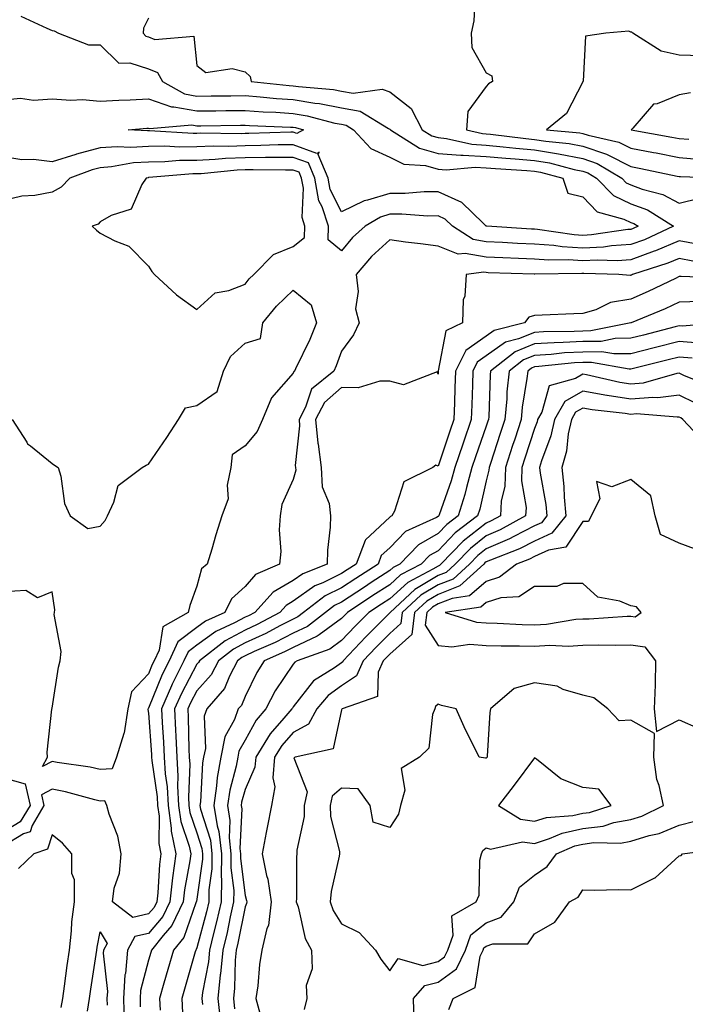
# Model space of a CAD drawing. Units: inches. Extents: x 950003 to 952643, y 7363898 to 7366538.
# Drawn here: x 951301 to 951439, y 7365641 to 7365845 of the extents above; entities that cross this region are included whole.
import ezdxf

# ---------------------------------------------------------------- set-up
doc = ezdxf.new("R2010")
doc.units = ezdxf.units.IN
doc.header["$MEASUREMENT"] = 0
doc.layers.add('Contour_95007363', color=7, linetype='Continuous', true_color=0x7294c9)

msp = doc.modelspace()

# ---------------------------------------------------------------- linework, layer by layer
at = {"layer": 'Contour_95007363'}
for points in [[(951395.76, 7365849.63, 3330), (951395.49, 7365844.48, 3330), (951394.95, 7365841.92, 3330), (951395.08, 7365838.95, 3330), (951398.05, 7365833.69, 3330), (951399.21, 7365833.08, 3330), (951399.36, 7365831.92, 3330), (951398.54, 7365831.43, 3330), (951398.05, 7365830.88, 3330), (951394.25, 7365825.72, 3330), (951393.96, 7365821.92, 3330), (951397.29, 7365821.16, 3330), (951398.05, 7365821.11, 3330), (951398.95, 7365821.02, 3330), (951406.23, 7365820.1, 3330), (951408.05, 7365819.94, 3330), (951410.42, 7365819.55, 3330), (951415.24, 7365819.11, 3330), (951418.05, 7365818.56, 3330), (951422.99, 7365816.86, 3330), (951423.27, 7365816.7, 3330), (951428.05, 7365814.32, 3330), (951430.06, 7365813.93, 3330), (951437.65, 7365812.32, 3330), (951438.05, 7365812.24, 3330), (951438.34, 7365812.21, 3330), (951448.05, 7365811.92, 3330)], [(951301.61, 7365845.48, 3328), (951306.99, 7365842.98, 3328), (951308.05, 7365842.52, 3328), (951308.52, 7365842.39, 3328), (951309.41, 7365841.92, 3328), (951315.63, 7365839.5, 3328), (951318.05, 7365839.5, 3328), (951321.87, 7365835.74, 3328), (951324.15, 7365835.81, 3328), (951328.05, 7365834.57, 3328), (951329.91, 7365833.77, 3328), (951330.97, 7365831.92, 3328), (951335.5, 7365829.37, 3328), (951338.05, 7365828.91, 3328), (951341.03, 7365828.94, 3328), (951345.1, 7365828.97, 3328), (951348.05, 7365829, 3328), (951351.2, 7365828.76, 3328), (951354.54, 7365828.42, 3328), (951358.05, 7365828.17, 3328), (951362.52, 7365827.45, 3328), (951363.49, 7365827.36, 3328), (951368.05, 7365826.48, 3328), (951371.94, 7365825.81, 3328), (951377.82, 7365822.16, 3328), (951378.05, 7365822.07, 3328), (951378.13, 7365822, 3328), (951378.18, 7365821.92, 3328), (951384.22, 7365818.09, 3328), (951388.05, 7365817.03, 3328), (951392.78, 7365816.64, 3328), (951393.28, 7365816.69, 3328), (951398.05, 7365816.4, 3328), (951402.14, 7365816.01, 3328), (951404.07, 7365815.9, 3328), (951408.05, 7365815.55, 3328), (951411.17, 7365815.04, 3328), (951416.3, 7365813.67, 3328), (951418.05, 7365813.33, 3328), (951419.09, 7365812.97, 3328), (951420.87, 7365811.92, 3328), (951424.44, 7365808.3, 3328), (951428.05, 7365806.6, 3328), (951431.46, 7365805.33, 3328), (951436.86, 7365801.92, 3328), (951430.82, 7365799.14, 3328), (951428.05, 7365798.13, 3328), (951424, 7365797.87, 3328), (951422.35, 7365797.62, 3328), (951418.05, 7365797.39, 3328), (951413.78, 7365797.65, 3328), (951412.05, 7365797.92, 3328), (951408.05, 7365798.21, 3328), (951404.5, 7365798.37, 3328), (951401.41, 7365798.56, 3328), (951398.05, 7365798.72, 3328), (951395.34, 7365799.21, 3328), (951391.05, 7365801.92, 3328), (951389.53, 7365803.4, 3328), (951388.05, 7365804.06, 3328), (951385.92, 7365804.05, 3328), (951380.56, 7365804.43, 3328), (951378.05, 7365804.42, 3328), (951376.13, 7365803.84, 3328), (951372.94, 7365801.92, 3328), (951370.35, 7365799.62, 3328), (951368.05, 7365796.85, 3328), (951365.28, 7365799.15, 3328), (951365.33, 7365801.92, 3328), (951364.02, 7365805.95, 3328), (951363.36, 7365807.23, 3328), (951362.51, 7365811.92, 3328), (951361.18, 7365815.05, 3328), (951358.05, 7365816.2, 3328), (951353.82, 7365816.15, 3328), (951352.29, 7365816.16, 3328), (951348.05, 7365816.11, 3328), (951344.02, 7365815.95, 3328), (951341.88, 7365815.74, 3328), (951338.05, 7365815.57, 3328), (951334.44, 7365815.54, 3328), (951331.41, 7365815.28, 3328), (951328.05, 7365815.24, 3328), (951324.92, 7365815.06, 3328), (951320.37, 7365814.24, 3328), (951318.05, 7365814.07, 3328), (951316.34, 7365813.63, 3328), (951311.77, 7365811.92, 3328), (951309.96, 7365810.01, 3328), (951308.05, 7365808.98, 3328), (951304.47, 7365808.33, 3328), (951301.8, 7365808.17, 3328), (951298.05, 7365807.27, 3328)], [(951328.05, 7365845.05, 3329), (951327, 7365842.98, 3329), (951326.91, 7365841.92, 3329), (951327.48, 7365841.35, 3329), (951328.05, 7365841.17, 3329), (951329.37, 7365840.6, 3329), (951337.42, 7365841.29, 3329), (951338.05, 7365835.23, 3329), (951339.93, 7365833.8, 3329), (951345.35, 7365834.62, 3329), (951348.05, 7365833.96, 3329), (951349.1, 7365832.97, 3329), (951349.3, 7365831.92, 3329), (951357.23, 7365831.1, 3329), (951358.05, 7365831.04, 3329), (951359.1, 7365830.87, 3329), (951366.37, 7365830.24, 3329), (951368.05, 7365829.92, 3329), (951370.47, 7365829.5, 3329), (951376.49, 7365830.36, 3329), (951378.05, 7365829.75, 3329), (951382.48, 7365826.35, 3329), (951384.75, 7365821.92, 3329), (951386.77, 7365820.64, 3329), (951388.05, 7365820.29, 3329), (951389.83, 7365820.14, 3329), (951395.06, 7365818.94, 3329), (951398.05, 7365818.76, 3329), (951401.55, 7365818.42, 3329), (951404.21, 7365818.08, 3329), (951408.05, 7365817.75, 3329), (951413.05, 7365816.92, 3329), (951418.05, 7365815.94, 3329), (951421.05, 7365814.92, 3329), (951426.12, 7365811.92, 3329), (951427.07, 7365810.95, 3329), (951428.05, 7365810.49, 3329), (951430.34, 7365809.63, 3329), (951434.66, 7365808.53, 3329), (951438.05, 7365806.69, 3329), (951442.25, 7365807.72, 3329)], [(951442.72, 7365837.25, 3331), (951438.05, 7365837.37, 3331), (951434.33, 7365838.2, 3331), (951428.45, 7365841.92, 3331), (951428.25, 7365842.12, 3331), (951428.05, 7365842.17, 3331), (951427.61, 7365842.35, 3331), (951422.81, 7365841.92, 3331), (951418.64, 7365841.33, 3331), (951418.11, 7365831.98, 3331), (951418.07, 7365831.9, 3331), (951418.05, 7365831.84, 3331), (951414.66, 7365825.31, 3331), (951410.56, 7365821.92, 3331), (951417.42, 7365821.29, 3331), (951418.05, 7365821.17, 3331), (951419.19, 7365820.78, 3331), (951425.51, 7365819.38, 3331), (951428.05, 7365818.12, 3331), (951432.75, 7365817.22, 3331), (951433.26, 7365817.13, 3331), (951438.05, 7365816.18, 3331), (951441.97, 7365815.84, 3331)], [(951298.05, 7365828.11, 3327), (951301.49, 7365828.48, 3327), (951304.17, 7365828.05, 3327), (951308.05, 7365828.3, 3327), (951311.94, 7365828.03, 3327), (951314.34, 7365828.21, 3327), (951318.05, 7365827.86, 3327), (951321.9, 7365828.07, 3327), (951324.25, 7365828.12, 3327), (951328.05, 7365828.31, 3327), (951332.78, 7365826.65, 3327), (951333.28, 7365826.69, 3327), (951338.05, 7365825.83, 3327), (951342.01, 7365825.88, 3327), (951344.07, 7365825.9, 3327), (951348.05, 7365825.94, 3327), (951351.79, 7365825.67, 3327), (951354.42, 7365825.56, 3327), (951358.05, 7365825.3, 3327), (951360.96, 7365824.83, 3327), (951366.65, 7365823.31, 3327), (951368.05, 7365823.05, 3327), (951369.01, 7365822.88, 3327), (951370.55, 7365821.92, 3327), (951374.16, 7365818.03, 3327), (951378.05, 7365816.25, 3327), (951380.96, 7365814.83, 3327), (951385.47, 7365814.49, 3327), (951388.05, 7365813.78, 3327), (951389.77, 7365813.64, 3327), (951395.78, 7365814.19, 3327), (951398.05, 7365814.05, 3327), (951399.99, 7365813.87, 3327), (951406.47, 7365813.5, 3327), (951408.05, 7365813.36, 3327), (951409.28, 7365813.16, 3327), (951413.92, 7365811.92, 3327), (951414.93, 7365808.8, 3327), (951418.05, 7365808.02, 3327), (951421.06, 7365804.93, 3327), (951426.56, 7365803.41, 3327), (951428.05, 7365802.71, 3327), (951428.63, 7365802.5, 3327), (951429.53, 7365801.92, 3327), (951428.52, 7365801.45, 3327), (951428.05, 7365801.28, 3327), (951427.37, 7365801.24, 3327), (951419.85, 7365800.12, 3327), (951418.05, 7365800.02, 3327), (951416.26, 7365800.13, 3327), (951408.7, 7365801.26, 3327), (951408.05, 7365801.31, 3327), (951407.46, 7365801.34, 3327), (951398.15, 7365801.92, 3327), (951398.07, 7365801.94, 3327), (951398.05, 7365801.94, 3327), (951397.38, 7365802.6, 3327), (951393.01, 7365806.88, 3327), (951388.05, 7365809.06, 3327), (951385.17, 7365809.04, 3327), (951381.25, 7365808.72, 3327), (951378.05, 7365808.71, 3327), (951373.44, 7365807.31, 3327), (951372.76, 7365807.21, 3327), (951368.05, 7365804.93, 3327), (951365.68, 7365809.55, 3327), (951365.25, 7365811.92, 3327), (951363.18, 7365816.8, 3327), (951363.41, 7365817.28, 3327), (951362.94, 7365817.03, 3327), (951358.05, 7365818.83, 3327), (951354.92, 7365818.79, 3327), (951351.31, 7365818.66, 3327), (951348.05, 7365818.62, 3327), (951344.61, 7365818.48, 3327), (951341.45, 7365818.52, 3327), (951338.05, 7365818.37, 3327), (951334.47, 7365818.33, 3327), (951331.45, 7365818.52, 3327), (951328.05, 7365818.48, 3327), (951324.4, 7365818.27, 3327), (951321.56, 7365818.41, 3327), (951318.05, 7365818.16, 3327), (951313.1, 7365816.87, 3327), (951312.95, 7365816.82, 3327), (951308.05, 7365815.3, 3327), (951304.2, 7365815.77, 3327), (951301.81, 7365815.68, 3327), (951298.05, 7365816.34, 3327)], [(951440.42, 7365829.55, 3332), (951438.05, 7365829.15, 3332), (951433.46, 7365827.33, 3332), (951432.72, 7365827.25, 3332), (951428.41, 7365822.28, 3332), (951428.08, 7365821.92, 3332), (951436.55, 7365820.42, 3332), (951438.05, 7365820.12, 3332), (951440.02, 7365819.95, 3332)], [(951441.78, 7365798.19, 3329), (951438.05, 7365798.89, 3329), (951433.15, 7365796.83, 3329), (951432.86, 7365796.74, 3329), (951428.05, 7365794.98, 3329), (951425.17, 7365794.8, 3329), (951421.06, 7365794.93, 3329), (951418.05, 7365794.76, 3329), (951415.02, 7365794.95, 3329), (951411.02, 7365794.89, 3329), (951408.05, 7365795.1, 3329), (951404.71, 7365795.26, 3329), (951401.49, 7365795.36, 3329), (951398.05, 7365795.52, 3329), (951393.66, 7365796.31, 3329), (951392.26, 7365796.13, 3329), (951388.05, 7365797.82, 3329), (951384.45, 7365798.32, 3329), (951381.3, 7365798.66, 3329), (951378.05, 7365799.09, 3329), (951374.28, 7365795.69, 3329), (951371.07, 7365791.92, 3329), (951371.53, 7365788.44, 3329), (951370.94, 7365784.81, 3329), (951371.7, 7365781.92, 3329), (951370.51, 7365779.46, 3329), (951368.05, 7365776.04, 3329), (951366.97, 7365773, 3329), (951366.48, 7365771.92, 3329), (951361.8, 7365768.17, 3329), (951360.58, 7365764.45, 3329), (951359.25, 7365761.92, 3329), (951359.37, 7365760.6, 3329), (951358.47, 7365752.34, 3329), (951358.52, 7365751.92, 3329), (951358.55, 7365751.42, 3329), (951358.05, 7365749.47, 3329), (951355.71, 7365744.26, 3329), (951355.34, 7365741.92, 3329), (951355.14, 7365739.01, 3329), (951355.44, 7365734.53, 3329), (951355.2, 7365731.92, 3329), (951350.21, 7365729.76, 3329), (951348.05, 7365727.26, 3329), (951345.23, 7365724.74, 3329), (951343.84, 7365721.92, 3329), (951339.85, 7365720.12, 3329), (951338.05, 7365718.8, 3329), (951334.13, 7365715.83, 3329), (951332.3, 7365711.92, 3329), (951330.89, 7365709.08, 3329), (951328.05, 7365702.09, 3329), (951327.97, 7365702, 3329), (951327.95, 7365701.92, 3329), (951327.93, 7365701.81, 3329), (951328.05, 7365701.02, 3329), (951328.64, 7365692.51, 3329), (951328.67, 7365691.92, 3329), (951328.7, 7365691.26, 3329), (951329.86, 7365683.73, 3329), (951329.94, 7365681.92, 3329), (951330.26, 7365679.71, 3329), (951330.16, 7365674.03, 3329), (951330.59, 7365671.92, 3329), (951330.3, 7365669.67, 3329), (951329.95, 7365663.82, 3329), (951329.74, 7365661.92, 3329), (951329.19, 7365660.78, 3329), (951328.05, 7365659.44, 3329), (951324.81, 7365658.68, 3329), (951320.56, 7365661.92, 3329), (951320.93, 7365664.81, 3329), (951322.06, 7365667.9, 3329), (951322.37, 7365671.92, 3329), (951321.67, 7365675.54, 3329), (951319.87, 7365680.1, 3329), (951319.38, 7365681.92, 3329), (951318.98, 7365682.85, 3329), (951318.05, 7365682.81, 3329), (951316.91, 7365683.07, 3329), (951310.86, 7365684.73, 3329), (951308.05, 7365685.29, 3329), (951305.88, 7365684.09, 3329), (951306.37, 7365681.92, 3329), (951303.92, 7365677.79, 3329), (951303.49, 7365676.48, 3329), (951302.14, 7365676.01, 3329), (951298.05, 7365673.53, 3329)], [(951440.86, 7365794.73, 3330), (951438.05, 7365795.26, 3330), (951435.7, 7365794.27, 3330), (951428.33, 7365791.92, 3330), (951428.15, 7365791.83, 3330), (951428.05, 7365791.79, 3330), (951427.89, 7365791.76, 3330), (951425.54, 7365791.92, 3330), (951418.27, 7365792.14, 3330), (951418.05, 7365792.13, 3330), (951417.83, 7365792.15, 3330), (951408.12, 7365791.99, 3330), (951407.97, 7365792, 3330), (951398.43, 7365792.3, 3330), (951398.05, 7365792.32, 3330), (951397.57, 7365792.4, 3330), (951393.92, 7365791.92, 3330), (951393.6, 7365787.47, 3330), (951393.27, 7365786.7, 3330), (951393.12, 7365781.92, 3330), (951389.69, 7365780.27, 3330), (951388.09, 7365771.96, 3330), (951388.07, 7365771.92, 3330), (951388.07, 7365771.9, 3330), (951388.05, 7365771.3, 3330), (951387.9, 7365771.77, 3330), (951380.87, 7365769.1, 3330), (951378.05, 7365769.82, 3330), (951375.97, 7365769.84, 3330), (951371.49, 7365768.48, 3330), (951368.05, 7365768.5, 3330), (951364.53, 7365765.44, 3330), (951362.69, 7365761.92, 3330), (951363.12, 7365756.99, 3330), (951363.18, 7365756.79, 3330), (951363.82, 7365751.92, 3330), (951364.06, 7365747.93, 3330), (951365.46, 7365744.51, 3330), (951365.76, 7365741.92, 3330), (951365.69, 7365739.56, 3330), (951365.16, 7365734.81, 3330), (951365.09, 7365731.92, 3330), (951360.02, 7365729.94, 3330), (951358.05, 7365728.53, 3330), (951353.85, 7365726.12, 3330), (951350.05, 7365721.92, 3330), (951348.75, 7365721.22, 3330), (951348.05, 7365720.9, 3330), (951345.89, 7365719.76, 3330), (951341.98, 7365717.99, 3330), (951338.05, 7365715.11, 3330), (951336.23, 7365713.74, 3330), (951335.38, 7365711.92, 3330), (951332.95, 7365707.02, 3330), (951332.82, 7365706.68, 3330), (951330.72, 7365701.92, 3330), (951330.85, 7365699.12, 3330), (951331.14, 7365695.01, 3330), (951331.27, 7365691.92, 3330), (951331.49, 7365688.48, 3330), (951331.9, 7365685.77, 3330), (951332.09, 7365681.92, 3330), (951332.76, 7365677.22, 3330), (951332.75, 7365676.61, 3330), (951333.69, 7365671.92, 3330), (951333.05, 7365666.92, 3330), (951333.04, 7365666.92, 3330), (951332.47, 7365661.92, 3330), (951331.04, 7365658.93, 3330), (951328.05, 7365655.41, 3330), (951325.23, 7365654.74, 3330), (951323.7, 7365651.92, 3330), (951323.25, 7365647.12, 3330), (951323.17, 7365646.8, 3330), (951322.85, 7365641.92, 3330), (951322.99, 7365636.98, 3330)], [(951447.28, 7365791.15, 3331), (951438.46, 7365791.51, 3331), (951438.05, 7365791.5, 3331), (951437.26, 7365791.13, 3331), (951431.59, 7365788.38, 3331), (951428.05, 7365786.85, 3331), (951423.82, 7365786.15, 3331), (951420.77, 7365784.64, 3331), (951418.05, 7365783.84, 3331), (951416.21, 7365783.76, 3331), (951409.66, 7365783.53, 3331), (951408.05, 7365783.46, 3331), (951406.89, 7365783.08, 3331), (951405.96, 7365781.92, 3331), (951399.66, 7365780.31, 3331), (951398.05, 7365779.17, 3331), (951393.8, 7365776.17, 3331), (951391.67, 7365771.92, 3331), (951391.56, 7365768.42, 3331), (951391.44, 7365765.31, 3331), (951391.32, 7365761.92, 3331), (951390.49, 7365759.48, 3331), (951388.05, 7365752.24, 3331), (951387.57, 7365752.4, 3331), (951386.97, 7365751.92, 3331), (951380.99, 7365748.98, 3331), (951379.02, 7365742.88, 3331), (951378.47, 7365741.92, 3331), (951378.18, 7365741.79, 3331), (951378.05, 7365741.66, 3331), (951374, 7365737.87, 3331), (951372.99, 7365736.98, 3331), (951372.98, 7365736.85, 3331), (951371.09, 7365731.92, 3331), (951369.24, 7365730.73, 3331), (951368.05, 7365729.95, 3331), (951364.2, 7365728.07, 3331), (951362.54, 7365727.43, 3331), (951358.05, 7365724.23, 3331), (951356.59, 7365723.38, 3331), (951355.26, 7365721.92, 3331), (951350.57, 7365719.4, 3331), (951348.05, 7365718.25, 3331), (951343.91, 7365716.06, 3331), (951338.58, 7365711.92, 3331), (951338.4, 7365711.57, 3331), (951338.05, 7365711.18, 3331), (951334.86, 7365705.11, 3331), (951333.45, 7365701.92, 3331), (951333.66, 7365697.53, 3331), (951333.68, 7365696.28, 3331), (951333.88, 7365691.92, 3331), (951334.12, 7365687.99, 3331), (951334.04, 7365685.93, 3331), (951334.24, 7365681.92, 3331), (951334.71, 7365678.58, 3331), (951336.48, 7365673.49, 3331), (951336.8, 7365671.92, 3331), (951336.61, 7365670.48, 3331), (951335.5, 7365664.47, 3331), (951335.22, 7365661.92, 3331), (951332.89, 7365657.08, 3331), (951331.11, 7365654.98, 3331), (951328.66, 7365651.92, 3331), (951328.52, 7365651.45, 3331), (951328.05, 7365649.87, 3331), (951326.39, 7365643.58, 3331), (951326.28, 7365641.92, 3331), (951326.33, 7365640.2, 3331)], [(951299.8, 7365761.92, 3328), (951302.81, 7365757.16, 3328), (951302.97, 7365756.84, 3328), (951303.57, 7365756.4, 3328), (951308.05, 7365752.77, 3328), (951308.58, 7365752.44, 3328), (951309.32, 7365751.92, 3328), (951309.85, 7365750.13, 3328), (951310.64, 7365744.51, 3328), (951311.8, 7365741.92, 3328), (951315.44, 7365739.32, 3328), (951318.05, 7365739.8, 3328), (951319.03, 7365740.94, 3328), (951319.51, 7365741.92, 3328), (951320.88, 7365744.75, 3328), (951321.73, 7365748.24, 3328), (951326.76, 7365751.92, 3328), (951327.55, 7365752.42, 3328), (951328.05, 7365752.63, 3328), (951331.82, 7365758.15, 3328), (951334.26, 7365761.92, 3328), (951335.7, 7365764.28, 3328), (951338.05, 7365764.81, 3328), (951342.25, 7365767.72, 3328), (951343.6, 7365771.92, 3328), (951345.03, 7365774.93, 3328), (951348.05, 7365777.73, 3328), (951351.29, 7365778.68, 3328), (951351.74, 7365781.92, 3328), (951354.58, 7365785.38, 3328), (951358.05, 7365788.69, 3328), (951361.77, 7365785.65, 3328), (951362.85, 7365781.92, 3328), (951361.5, 7365778.48, 3328), (951358.52, 7365772.39, 3328), (951358.3, 7365771.92, 3328), (951358.17, 7365771.81, 3328), (951358.05, 7365771.46, 3328), (951353.57, 7365766.4, 3328), (951351.69, 7365761.92, 3328), (951350.55, 7365759.42, 3328), (951348.05, 7365756.44, 3328), (951345.37, 7365754.6, 3328), (951345.08, 7365751.92, 3328), (951344.38, 7365748.25, 3328), (951344.53, 7365745.44, 3328), (951343.26, 7365741.92, 3328), (951342, 7365737.98, 3328), (951341.17, 7365735.04, 3328), (951340.22, 7365731.92, 3328), (951339.03, 7365730.94, 3328), (951338.05, 7365727.37, 3328), (951336.62, 7365723.35, 3328), (951336.27, 7365721.92, 3328), (951331.03, 7365718.94, 3328), (951330.25, 7365714.11, 3328), (951329.21, 7365711.92, 3328), (951328.83, 7365711.14, 3328), (951328.05, 7365709.22, 3328), (951324.54, 7365705.43, 3328), (951323.77, 7365701.92, 3328), (951323.02, 7365696.95, 3328), (951322.94, 7365696.82, 3328), (951321.4, 7365691.92, 3328), (951320.48, 7365689.49, 3328), (951318.05, 7365689.39, 3328), (951315.98, 7365689.85, 3328), (951309.13, 7365690.83, 3328), (951308.05, 7365691.05, 3328), (951306.1, 7365689.97, 3328), (951307.08, 7365691.92, 3328), (951307.01, 7365692.97, 3328), (951308.02, 7365701.89, 3328), (951308.01, 7365701.92, 3328), (951308.01, 7365701.96, 3328), (951308.05, 7365702.1, 3328), (951309.42, 7365710.55, 3328), (951309.73, 7365711.92, 3328), (951309.95, 7365713.83, 3328), (951308.46, 7365721.51, 3328), (951308.57, 7365721.92, 3328), (951308.6, 7365722.47, 3328), (951308.05, 7365726.16, 3328), (951305.06, 7365724.91, 3328), (951302.6, 7365726.47, 3328), (951298.05, 7365726.18, 3328)], [(951442.49, 7365786.36, 3332), (951438.05, 7365786.19, 3332), (951435.13, 7365784.84, 3332), (951428.06, 7365781.92, 3332), (951428.05, 7365781.92, 3332), (951419.73, 7365780.24, 3332), (951418.05, 7365780.22, 3332), (951416.25, 7365780.12, 3332), (951409.91, 7365780.06, 3332), (951408.05, 7365779.95, 3332), (951404.71, 7365778.58, 3332), (951402.06, 7365777.9, 3332), (951398.05, 7365775.08, 3332), (951396.19, 7365773.77, 3332), (951395.28, 7365771.92, 3332), (951395.18, 7365769.05, 3332), (951395.04, 7365764.93, 3332), (951394.93, 7365761.92, 3332), (951393.3, 7365757.18, 3332), (951393.18, 7365756.8, 3332), (951391.52, 7365751.92, 3332), (951390.76, 7365749.21, 3332), (951388.28, 7365742.15, 3332), (951388.21, 7365741.92, 3332), (951388.12, 7365741.85, 3332), (951388.05, 7365741.78, 3332), (951387.72, 7365741.59, 3332), (951381.3, 7365738.67, 3332), (951378.05, 7365735.31, 3332), (951376.29, 7365733.68, 3332), (951375.62, 7365731.92, 3332), (951371.02, 7365728.95, 3332), (951368.05, 7365727, 3332), (951364.63, 7365725.34, 3332), (951360.17, 7365721.92, 3332), (951358.99, 7365720.98, 3332), (951358.05, 7365720.55, 3332), (951355.25, 7365719.12, 3332), (951352.39, 7365717.58, 3332), (951348.05, 7365715.6, 3332), (951345.64, 7365714.33, 3332), (951342.54, 7365711.92, 3332), (951341, 7365708.97, 3332), (951338.05, 7365705.67, 3332), (951336.76, 7365703.21, 3332), (951336.18, 7365701.92, 3332), (951336.27, 7365700.14, 3332), (951336.42, 7365693.55, 3332), (951336.49, 7365691.92, 3332), (951336.59, 7365690.45, 3332), (951336.3, 7365683.67, 3332), (951336.39, 7365681.92, 3332), (951336.59, 7365680.46, 3332), (951338.05, 7365676.28, 3332), (951339.1, 7365672.97, 3332), (951339.22, 7365671.92, 3332), (951339.21, 7365670.76, 3332), (951338.05, 7365662.48, 3332), (951337.96, 7365662.01, 3332), (951337.95, 7365661.92, 3332), (951337.86, 7365661.73, 3332), (951335.38, 7365654.59, 3332), (951333.25, 7365651.92, 3332), (951332.07, 7365647.9, 3332), (951331.24, 7365645.11, 3332), (951330.31, 7365641.92, 3332), (951330.44, 7365639.53, 3332)], [(951446.63, 7365781.92, 3333), (951438.73, 7365781.24, 3333), (951438.05, 7365781.29, 3333), (951437.21, 7365781.08, 3333), (951430.61, 7365779.37, 3333), (951428.05, 7365778.72, 3333), (951424.8, 7365778.67, 3333), (951421.89, 7365778.08, 3333), (951418.05, 7365778.04, 3333), (951413.96, 7365777.82, 3333), (951412.16, 7365777.81, 3333), (951408.05, 7365777.56, 3333), (951404.05, 7365775.92, 3333), (951398.94, 7365771.92, 3333), (951398.85, 7365771.12, 3333), (951398.57, 7365762.44, 3333), (951398.52, 7365761.92, 3333), (951398.4, 7365761.57, 3333), (951398.05, 7365760.49, 3333), (951395.84, 7365754.13, 3333), (951395.08, 7365751.92, 3333), (951393.96, 7365747.83, 3333), (951393.62, 7365746.35, 3333), (951392.24, 7365741.92, 3333), (951389.86, 7365740.12, 3333), (951388.05, 7365738.24, 3333), (951384.04, 7365735.93, 3333), (951380.11, 7365731.92, 3333), (951378.76, 7365731.21, 3333), (951378.05, 7365730.57, 3333), (951374.22, 7365728.09, 3333), (951372.8, 7365727.17, 3333), (951368.05, 7365724.06, 3333), (951366.61, 7365723.36, 3333), (951364.74, 7365721.92, 3333), (951360.99, 7365718.98, 3333), (951358.05, 7365717.59, 3333), (951354.29, 7365715.68, 3333), (951349.94, 7365713.82, 3333), (951348.05, 7365712.95, 3333), (951347.38, 7365712.59, 3333), (951346.51, 7365711.92, 3333), (951344.82, 7365708.69, 3333), (951343.79, 7365706.17, 3333), (951340.13, 7365701.92, 3333), (951339.56, 7365700.4, 3333), (951339.83, 7365693.69, 3333), (951339.47, 7365691.92, 3333), (951339.25, 7365690.72, 3333), (951338.81, 7365682.68, 3333), (951338.69, 7365681.92, 3333), (951338.83, 7365681.14, 3333), (951340.87, 7365674.74, 3333), (951341.19, 7365671.92, 3333), (951341.17, 7365668.8, 3333), (951340.55, 7365664.42, 3333), (951340.53, 7365661.92, 3333), (951340.07, 7365659.9, 3333), (951338.05, 7365652.4, 3333), (951337.92, 7365652.04, 3333), (951337.83, 7365651.92, 3333), (951337.74, 7365651.61, 3333), (951335.65, 7365644.33, 3333), (951334.93, 7365641.92, 3333), (951335.11, 7365638.98, 3333)], [(951442.25, 7365777.72, 3334), (951438.05, 7365778.06, 3334), (951433.16, 7365776.81, 3334), (951432.87, 7365776.74, 3334), (951428.05, 7365775.53, 3334), (951424.5, 7365775.47, 3334), (951422.04, 7365775.91, 3334), (951418.05, 7365775.87, 3334), (951414.3, 7365775.67, 3334), (951411.51, 7365775.38, 3334), (951408.05, 7365775.18, 3334), (951405.75, 7365774.23, 3334), (951402.8, 7365771.92, 3334), (951402.34, 7365767.63, 3334), (951402.29, 7365766.16, 3334), (951401.9, 7365761.92, 3334), (951400.95, 7365759.02, 3334), (951398.91, 7365752.78, 3334), (951398.63, 7365751.92, 3334), (951398.61, 7365751.36, 3334), (951398.05, 7365749.15, 3334), (951396.69, 7365743.28, 3334), (951396.26, 7365741.92, 3334), (951391.59, 7365738.38, 3334), (951388.05, 7365734.7, 3334), (951386.28, 7365733.69, 3334), (951384.55, 7365731.92, 3334), (951380.29, 7365729.68, 3334), (951378.05, 7365727.66, 3334), (951374.56, 7365725.41, 3334), (951369.27, 7365721.92, 3334), (951368.66, 7365721.31, 3334), (951368.05, 7365720.67, 3334), (951363.43, 7365717.3, 3334), (951363, 7365716.97, 3334), (951358.05, 7365714.63, 3334), (951356.25, 7365713.72, 3334), (951352.04, 7365711.92, 3334), (951350.49, 7365709.48, 3334), (951348.05, 7365704.5, 3334), (951347.31, 7365702.66, 3334), (951346.66, 7365701.92, 3334), (951345.84, 7365699.72, 3334), (951343.84, 7365696.13, 3334), (951343, 7365691.92, 3334), (951342.24, 7365687.73, 3334), (951342.14, 7365686.02, 3334), (951341.55, 7365681.92, 3334), (951342.24, 7365677.73, 3334), (951342.63, 7365676.5, 3334), (951343.16, 7365671.92, 3334), (951343.13, 7365666.99, 3334), (951343.15, 7365666.82, 3334), (951343.1, 7365661.92, 3334), (951342.17, 7365657.8, 3334), (951341.53, 7365655.4, 3334), (951340.69, 7365651.92, 3334), (951340.45, 7365649.52, 3334), (951339.25, 7365643.13, 3334), (951339.11, 7365641.92, 3334), (951339.26, 7365640.7, 3334)], [(951440.74, 7365774.61, 3335), (951438.05, 7365774.83, 3335), (951435.74, 7365774.24, 3335), (951428.6, 7365772.47, 3335), (951428.05, 7365772.33, 3335), (951427.64, 7365772.33, 3335), (951419.85, 7365773.71, 3335), (951418.05, 7365773.69, 3335), (951416.37, 7365773.6, 3335), (951408.97, 7365772.84, 3335), (951408.05, 7365772.79, 3335), (951407.43, 7365772.53, 3335), (951406.65, 7365771.92, 3335), (951406.49, 7365770.36, 3335), (951405.52, 7365764.45, 3335), (951405.29, 7365761.92, 3335), (951403.95, 7365757.81, 3335), (951403.51, 7365756.47, 3335), (951402.01, 7365751.92, 3335), (951401.9, 7365748.07, 3335), (951401.12, 7365744.99, 3335), (951400.97, 7365741.92, 3335), (951399.09, 7365740.88, 3335), (951398.05, 7365740.43, 3335), (951393.28, 7365736.68, 3335), (951388.67, 7365731.92, 3335), (951388.35, 7365731.62, 3335), (951388.05, 7365731.51, 3335), (951387.01, 7365730.87, 3335), (951381.82, 7365728.15, 3335), (951378.05, 7365724.76, 3335), (951376.33, 7365723.64, 3335), (951373.71, 7365721.92, 3335), (951370.87, 7365719.1, 3335), (951368.05, 7365716.09, 3335), (951365.64, 7365714.33, 3335), (951358.87, 7365711.92, 3335), (951358.36, 7365711.61, 3335), (951358.05, 7365711.2, 3335), (951354.32, 7365705.65, 3335), (951352.34, 7365701.92, 3335), (951350.35, 7365699.62, 3335), (951348.05, 7365695.45, 3335), (951346.79, 7365693.18, 3335), (951346.54, 7365691.92, 3335), (951346.19, 7365690.07, 3335), (951344.87, 7365685.11, 3335), (951344.4, 7365681.92, 3335), (951344.92, 7365678.79, 3335), (951344.75, 7365675.22, 3335), (951345.13, 7365671.92, 3335), (951345.1, 7365668.98, 3335), (951345.7, 7365664.28, 3335), (951345.67, 7365661.92, 3335), (951344.98, 7365658.85, 3335), (951344.35, 7365655.62, 3335), (951343.45, 7365651.92, 3335), (951342.97, 7365647, 3335), (951342.93, 7365646.81, 3335), (951342.38, 7365641.92, 3335), (951342.97, 7365636.99, 3335)], [(951444.82, 7365768.69, 3336), (951438.97, 7365771.01, 3336), (951438.05, 7365771.46, 3336), (951437.53, 7365771.4, 3336), (951430.56, 7365769.42, 3336), (951428.05, 7365769.2, 3336), (951425.71, 7365769.58, 3336), (951418.84, 7365771.13, 3336), (951418.05, 7365771.27, 3336), (951416.52, 7365770.38, 3336), (951411.08, 7365768.89, 3336), (951409.57, 7365763.44, 3336), (951408.68, 7365761.92, 3336), (951408.58, 7365761.4, 3336), (951408.05, 7365760.02, 3336), (951406.06, 7365753.91, 3336), (951405.41, 7365751.92, 3336), (951405.33, 7365749.2, 3336), (951406.3, 7365743.67, 3336), (951406.21, 7365741.92, 3336), (951400.96, 7365739.01, 3336), (951398.05, 7365737.76, 3336), (951394.79, 7365735.19, 3336), (951391.62, 7365731.92, 3336), (951389.76, 7365730.21, 3336), (951388.05, 7365729.56, 3336), (951383.28, 7365726.68, 3336), (951378.11, 7365721.92, 3336), (951378.11, 7365721.87, 3336), (951378.05, 7365721.82, 3336), (951373.09, 7365716.89, 3336), (951368.42, 7365711.92, 3336), (951368.3, 7365711.66, 3336), (951368.05, 7365711.49, 3336), (951366.59, 7365710.46, 3336), (951362.21, 7365707.76, 3336), (951358.05, 7365702.36, 3336), (951357.87, 7365702.1, 3336), (951357.78, 7365701.92, 3336), (951356.12, 7365699.99, 3336), (951353.25, 7365696.73, 3336), (951350.28, 7365691.92, 3336), (951350.1, 7365689.87, 3336), (951348.05, 7365685.24, 3336), (951347.35, 7365682.62, 3336), (951347.24, 7365681.92, 3336), (951347.36, 7365681.23, 3336), (951346.97, 7365673, 3336), (951347.09, 7365671.92, 3336), (951347.08, 7365670.96, 3336), (951348.05, 7365663.24, 3336), (951348.38, 7365662.25, 3336), (951348.42, 7365661.92, 3336), (951348.38, 7365661.59, 3336), (951348.05, 7365660.91, 3336), (951346.58, 7365653.39, 3336), (951346.22, 7365651.92, 3336), (951346.03, 7365649.89, 3336), (951345.88, 7365644.09, 3336), (951345.63, 7365641.92, 3336), (951345.89, 7365639.76, 3336)], [(951441.39, 7365765.26, 3337), (951438.05, 7365766.93, 3337), (951433.59, 7365766.39, 3337), (951432.6, 7365766.47, 3337), (951428.05, 7365766.08, 3337), (951423.1, 7365766.87, 3337), (951423.01, 7365766.88, 3337), (951418.05, 7365767.76, 3337), (951414.35, 7365765.62, 3337), (951412.2, 7365761.92, 3337), (951411.46, 7365758.51, 3337), (951409.49, 7365753.36, 3337), (951409.08, 7365751.92, 3337), (951409.2, 7365750.77, 3337), (951410.39, 7365744.26, 3337), (951410.61, 7365741.92, 3337), (951409.47, 7365740.5, 3337), (951408.05, 7365739.85, 3337), (951403.8, 7365737.68, 3337), (951402.84, 7365737.14, 3337), (951398.05, 7365735.08, 3337), (951396.28, 7365733.69, 3337), (951394.57, 7365731.92, 3337), (951391.17, 7365728.8, 3337), (951388.05, 7365727.61, 3337), (951384.51, 7365725.47, 3337), (951380.65, 7365721.92, 3337), (951380.35, 7365719.62, 3337), (951378.05, 7365717.56, 3337), (951375.22, 7365714.75, 3337), (951372.56, 7365711.92, 3337), (951371.18, 7365708.79, 3337), (951368.05, 7365706.69, 3337), (951365.25, 7365704.72, 3337), (951362.93, 7365701.92, 3337), (951361.18, 7365698.79, 3337), (951358.05, 7365697.03, 3337), (951355.66, 7365694.31, 3337), (951354.18, 7365691.92, 3337), (951353.8, 7365687.67, 3337), (951354.2, 7365685.77, 3337), (951353.53, 7365681.92, 3337), (951352.61, 7365677.36, 3337), (951352.45, 7365676.32, 3337), (951351.63, 7365671.92, 3337), (951352.52, 7365667.44, 3337), (951352.79, 7365666.66, 3337), (951353.46, 7365661.92, 3337), (951352.89, 7365657.08, 3337), (951352.58, 7365656.45, 3337), (951351.51, 7365651.92, 3337), (951351.02, 7365648.95, 3337), (951350.67, 7365644.54, 3337), (951350.3, 7365641.92, 3337), (951351.12, 7365638.86, 3337)], [(951443.26, 7365757.14, 3338), (951438.77, 7365761.92, 3338), (951438.37, 7365762.24, 3338), (951438.05, 7365762.4, 3338), (951437.62, 7365762.35, 3338), (951429.19, 7365763.06, 3338), (951428.05, 7365762.96, 3338), (951426.81, 7365763.16, 3338), (951420.03, 7365763.9, 3338), (951418.05, 7365764.25, 3338), (951416.58, 7365763.4, 3338), (951415.72, 7365761.92, 3338), (951415.06, 7365758.94, 3338), (951414.67, 7365755.3, 3338), (951413.7, 7365751.92, 3338), (951414.13, 7365748.01, 3338), (951414.18, 7365745.79, 3338), (951414.54, 7365741.92, 3338), (951411.65, 7365738.32, 3338), (951408.05, 7365736.67, 3338), (951404.92, 7365735.06, 3338), (951398.9, 7365732.77, 3338), (951398.05, 7365732.4, 3338), (951397.78, 7365732.19, 3338), (951397.52, 7365731.92, 3338), (951392.57, 7365727.4, 3338), (951388.05, 7365725.66, 3338), (951385.72, 7365724.25, 3338), (951383.18, 7365721.92, 3338), (951382.6, 7365717.37, 3338), (951378.05, 7365713.3, 3338), (951377.36, 7365712.61, 3338), (951376.71, 7365711.92, 3338), (951375.65, 7365709.52, 3338), (951375.48, 7365704.49, 3338), (951368.19, 7365701.92, 3338), (951368.12, 7365701.85, 3338), (951368.05, 7365701.7, 3338), (951366.33, 7365693.64, 3338), (951358.42, 7365691.92, 3338), (951358.19, 7365691.78, 3338), (951360.9, 7365684.77, 3338), (951360.28, 7365681.92, 3338), (951360.31, 7365679.66, 3338), (951358.76, 7365672.63, 3338), (951358.77, 7365671.92, 3338), (951358.69, 7365671.28, 3338), (951358.74, 7365662.62, 3338), (951358.67, 7365661.92, 3338), (951359.03, 7365660.94, 3338), (951360.5, 7365654.37, 3338), (951361.83, 7365651.92, 3338), (951361.94, 7365648.04, 3338), (951360.72, 7365644.59, 3338), (951360.89, 7365641.92, 3338), (951360.31, 7365639.66, 3338)], [(951441.23, 7365735.1, 3339), (951438.05, 7365736.29, 3339), (951434.2, 7365738.07, 3339), (951433.07, 7365741.92, 3339), (951432.19, 7365746.06, 3339), (951428.05, 7365749.43, 3339), (951424.08, 7365747.95, 3339), (951420.9, 7365749.06, 3339), (951421.6, 7365745.47, 3339), (951419.8, 7365741.92, 3339), (951419.21, 7365740.76, 3339), (951418.05, 7365740.75, 3339), (951414.54, 7365735.42, 3339), (951410.94, 7365734.81, 3339), (951408.05, 7365733.48, 3339), (951407.01, 7365732.96, 3339), (951404.3, 7365731.92, 3339), (951400.77, 7365729.19, 3339), (951398.05, 7365728.34, 3339), (951394.6, 7365725.37, 3339), (951390.96, 7365724.83, 3339), (951388.05, 7365723.71, 3339), (951386.93, 7365723.04, 3339), (951385.72, 7365721.92, 3339), (951385.37, 7365719.25, 3339), (951388.05, 7365715.08, 3339), (951390.9, 7365714.77, 3339), (951394.65, 7365715.31, 3339), (951398.05, 7365715.08, 3339), (951401.13, 7365715, 3339), (951404.95, 7365715.02, 3339), (951408.05, 7365714.94, 3339), (951411.24, 7365715.11, 3339), (951415.06, 7365714.91, 3339), (951418.05, 7365715.1, 3339), (951421.3, 7365715.17, 3339), (951424.88, 7365715.1, 3339), (951428.05, 7365715.17, 3339), (951430.89, 7365714.76, 3339), (951433.11, 7365711.92, 3339), (951433.04, 7365706.93, 3339), (951433.03, 7365706.9, 3339), (951432.87, 7365701.92, 3339), (951433.35, 7365697.22, 3339), (951438.05, 7365699.65, 3339), (951442.1, 7365697.87, 3339)], [(951298.05, 7365687.65, 3328), (951302.49, 7365686.37, 3328), (951303.5, 7365681.92, 3328), (951301.47, 7365678.5, 3328), (951298.05, 7365676.42, 3328)], [(951383.14, 7365637.01, 3338), (951382.95, 7365641.92, 3338), (951385.34, 7365644.63, 3338), (951388.05, 7365645.32, 3338), (951391.9, 7365648.08, 3338), (951393.73, 7365651.92, 3338), (951394.88, 7365655.09, 3338), (951398.05, 7365657.63, 3338), (951401.17, 7365658.8, 3338), (951403.77, 7365661.92, 3338), (951404.97, 7365665, 3338), (951408.05, 7365667.47, 3338), (951410.7, 7365669.27, 3338), (951412.64, 7365671.92, 3338), (951416.41, 7365673.56, 3338), (951418.05, 7365673.92, 3338), (951420.34, 7365674.21, 3338), (951425.85, 7365674.11, 3338), (951428.05, 7365674.51, 3338), (951431.8, 7365675.67, 3338), (951433.87, 7365676.1, 3338), (951438.05, 7365677.82, 3338), (951441.29, 7365678.68, 3338)], [(951309.94, 7365640.03, 3330), (951310.26, 7365641.92, 3330), (951310.62, 7365644.49, 3330), (951311.19, 7365648.77, 3330), (951311.65, 7365651.92, 3330), (951312.09, 7365655.96, 3330), (951312.14, 7365657.83, 3330), (951312.67, 7365661.92, 3330), (951312.67, 7365666.54, 3330), (951312.18, 7365667.79, 3330), (951312.18, 7365671.92, 3330), (951310.23, 7365674.09, 3330), (951308.05, 7365675.84, 3330), (951307.08, 7365672.88, 3330), (951304.29, 7365671.92, 3330), (951301.12, 7365668.85, 3330)], [(951390.32, 7365639.65, 3337), (951391.21, 7365641.92, 3337), (951395.78, 7365644.18, 3337), (951396.82, 7365650.69, 3337), (951397.42, 7365651.92, 3337), (951397.58, 7365652.39, 3337), (951398.05, 7365652.77, 3337), (951399.41, 7365653.28, 3337), (951406.7, 7365653.27, 3337), (951408.05, 7365655.3, 3337), (951412.26, 7365657.71, 3337), (951415.33, 7365661.92, 3337), (951417.08, 7365662.89, 3337), (951418.05, 7365664.45, 3337), (951420.5, 7365664.37, 3337), (951425.47, 7365664.5, 3337), (951428.05, 7365664.42, 3337), (951433.02, 7365666.89, 3337), (951433.06, 7365666.91, 3337), (951438.05, 7365671.51, 3337), (951438.44, 7365671.53, 3337), (951438.71, 7365671.92, 3337), (951446.96, 7365673.02, 3337)], [(951315.39, 7365639.27, 3329), (951315.83, 7365641.92, 3329), (951316.11, 7365643.86, 3329), (951317.2, 7365651.07, 3329), (951317.32, 7365651.92, 3329), (951317.4, 7365652.58, 3329), (951318.05, 7365655.76, 3329), (951319.45, 7365653.31, 3329), (951318.69, 7365651.92, 3329), (951318.64, 7365651.33, 3329), (951319.51, 7365643.38, 3329), (951319.42, 7365641.92, 3329), (951319.46, 7365640.51, 3329)]]:
    msp.add_polyline3d(points, dxfattribs=at)
for points in [[(951358.05, 7365821.45, 3326), (951357.57, 7365821.45, 3326), (951348.83, 7365821.13, 3326), (951348.05, 7365821.12, 3326), (951347.22, 7365821.09, 3326), (951338.77, 7365821.19, 3326), (951338.05, 7365821.16, 3326), (951337.29, 7365821.16, 3326), (951328.24, 7365821.73, 3326), (951328.05, 7365821.73, 3326), (951327.84, 7365821.72, 3326), (951323.81, 7365821.92, 3326), (951327.71, 7365822.26, 3326), (951328.05, 7365822.27, 3326), (951328.31, 7365822.18, 3326), (951337.03, 7365822.94, 3326), (951338.05, 7365822.76, 3326), (951338.89, 7365822.76, 3326), (951347.09, 7365822.88, 3326), (951348.05, 7365822.89, 3326), (951348.95, 7365822.82, 3326), (951357.5, 7365822.47, 3326), (951358.05, 7365822.43, 3326), (951358.49, 7365822.36, 3326), (951360.15, 7365821.92, 3326), (951358.79, 7365821.18, 3326)], [(951348.05, 7365789.92, 3329), (951348.94, 7365791.03, 3329), (951349.88, 7365791.92, 3329), (951353.92, 7365796.05, 3329), (951358.05, 7365797.74, 3329), (951360.39, 7365799.57, 3329), (951360.43, 7365801.92, 3329), (951359.86, 7365803.72, 3329), (951360.16, 7365809.81, 3329), (951359.78, 7365811.92, 3329), (951359.26, 7365813.13, 3329), (951358.05, 7365813.58, 3329), (951356.41, 7365813.56, 3329), (951349.75, 7365813.62, 3329), (951348.05, 7365813.6, 3329), (951346.43, 7365813.54, 3329), (951338.95, 7365812.82, 3329), (951338.05, 7365812.78, 3329), (951337.2, 7365812.77, 3329), (951328.13, 7365812, 3329), (951328.05, 7365812, 3329), (951327.98, 7365811.99, 3329), (951327.59, 7365811.92, 3329), (951326.68, 7365810.56, 3329), (951324.47, 7365805.5, 3329), (951320.31, 7365804.17, 3329), (951318.05, 7365802.88, 3329), (951317.59, 7365802.38, 3329), (951316.39, 7365801.92, 3329), (951317.24, 7365801.1, 3329), (951318.05, 7365800.51, 3329), (951321.05, 7365798.93, 3329), (951323.94, 7365797.81, 3329), (951328.05, 7365793.68, 3329), (951328.71, 7365792.58, 3329), (951329.26, 7365791.92, 3329), (951333.83, 7365787.7, 3329), (951338.05, 7365784.66, 3329), (951341.85, 7365788.12, 3329), (951344.72, 7365788.59, 3329)], [(951428.05, 7365721.16, 3340), (951428.94, 7365721.03, 3340), (951430.19, 7365721.92, 3340), (951429.18, 7365723.06, 3340), (951428.05, 7365723.31, 3340), (951425.72, 7365724.25, 3340), (951421.18, 7365725.05, 3340), (951418.05, 7365727.92, 3340), (951414.05, 7365727.92, 3340), (951412.68, 7365727.29, 3340), (951408.05, 7365727.29, 3340), (951404.8, 7365725.17, 3340), (951401.04, 7365724.91, 3340), (951398.05, 7365723.97, 3340), (951396.95, 7365723.02, 3340), (951389.5, 7365721.92, 3340), (951396, 7365719.87, 3340), (951398.05, 7365719.73, 3340), (951400.3, 7365719.67, 3340), (951405.52, 7365719.39, 3340), (951408.05, 7365719.33, 3340), (951410.51, 7365719.46, 3340), (951416.62, 7365720.49, 3340), (951418.05, 7365720.58, 3340), (951419.36, 7365720.61, 3340), (951427.27, 7365721.14, 3340)], [(951388.05, 7365649.58, 3339), (951389.41, 7365650.56, 3339), (951390.06, 7365651.92, 3339), (951391.18, 7365655.06, 3339), (951390.94, 7365659.03, 3339), (951395.96, 7365661.92, 3339), (951396.61, 7365663.35, 3339), (951396.72, 7365670.59, 3339), (951397.04, 7365671.92, 3339), (951397.37, 7365672.61, 3339), (951398.05, 7365673.14, 3339), (951398.96, 7365672.83, 3339), (951405.56, 7365674.41, 3339), (951408.05, 7365674.07, 3339), (951411.18, 7365675.05, 3339), (951413.78, 7365676.19, 3339), (951418.05, 7365677.12, 3339), (951422.31, 7365677.66, 3339), (951424.49, 7365678.36, 3339), (951428.05, 7365679, 3339), (951430.28, 7365679.69, 3339), (951434.8, 7365681.92, 3339), (951433.92, 7365686.05, 3339), (951433.44, 7365687.31, 3339), (951432.8, 7365691.92, 3339), (951432.95, 7365696.82, 3339), (951428.05, 7365699.61, 3339), (951425.59, 7365699.46, 3339), (951423.24, 7365701.92, 3339), (951420.33, 7365704.19, 3339), (951418.05, 7365704.76, 3339), (951414.02, 7365705.96, 3339), (951412.74, 7365706.61, 3339), (951408.05, 7365707.35, 3339), (951403.85, 7365706.12, 3339), (951398.9, 7365701.92, 3339), (951398.8, 7365701.16, 3339), (951398.24, 7365692.1, 3339), (951398.22, 7365691.92, 3339), (951398.15, 7365691.83, 3339), (951398.05, 7365691.71, 3339), (951397.88, 7365691.75, 3339), (951396.6, 7365691.92, 3339), (951395.21, 7365694.76, 3339), (951393.75, 7365697.62, 3339), (951391.83, 7365701.92, 3339), (951388.75, 7365702.62, 3339), (951388.05, 7365702.9, 3339), (951387.55, 7365702.42, 3339), (951387.37, 7365701.92, 3339), (951386.93, 7365700.8, 3339), (951386.17, 7365693.8, 3339), (951384.2, 7365691.92, 3339), (951380.42, 7365689.55, 3339), (951381.19, 7365685.07, 3339), (951380.25, 7365681.92, 3339), (951379.88, 7365680.1, 3339), (951378.05, 7365677.37, 3339), (951374.62, 7365678.49, 3339), (951373.99, 7365681.92, 3339), (951371.47, 7365685.34, 3339), (951368.05, 7365685.48, 3339), (951366.14, 7365683.83, 3339), (951365.73, 7365681.92, 3339), (951365.76, 7365679.63, 3339), (951367.6, 7365672.37, 3339), (951367.61, 7365671.92, 3339), (951367.54, 7365671.41, 3339), (951365.88, 7365664.09, 3339), (951365.67, 7365661.92, 3339), (951366.29, 7365660.17, 3339), (951368.05, 7365657.41, 3339), (951371.74, 7365655.61, 3339), (951375.08, 7365651.92, 3339), (951376.19, 7365650.06, 3339), (951378.05, 7365647.64, 3339), (951379.79, 7365650.18, 3339), (951384.92, 7365648.79, 3339)], [(951418.05, 7365680.31, 3340), (951419.48, 7365680.49, 3340), (951423.95, 7365681.92, 3340), (951421.42, 7365685.29, 3340), (951418.05, 7365685.67, 3340), (951413.54, 7365687.41, 3340), (951408.49, 7365691.48, 3340), (951408.05, 7365691.8, 3340), (951403.87, 7365686.1, 3340), (951400.62, 7365681.92, 3340), (951405.18, 7365679.05, 3340), (951408.05, 7365678.66, 3340), (951410.53, 7365679.43, 3340), (951415.99, 7365679.86, 3340)]]:
    msp.add_polyline3d(points, close=True, dxfattribs=at)

doc.saveas('drawing.dxf')
